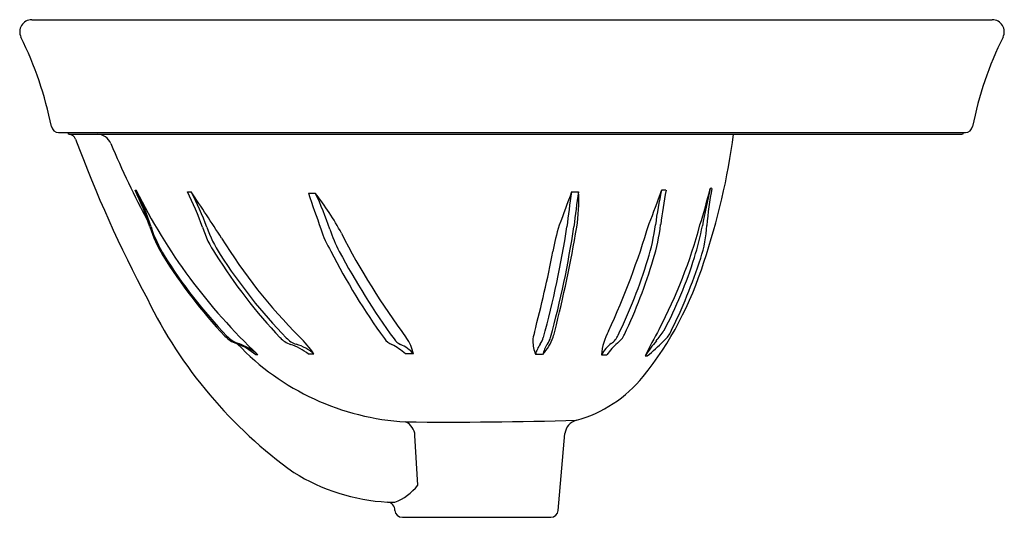
# Model space of a CAD drawing. Extents: x 3489.7 to 3506, y 180.4 to 188.6.
import ezdxf

# ---------------------------------------------------------------- set-up
doc = ezdxf.new("R2010")
doc.units = 0
doc.header["$LTSCALE"] = 0.64311
doc.layers.get('0').update_dxf_attribs({"color": 255, "linetype": 'CONTINUOUS'})
doc.layers.get('DEFPOINTS').update_dxf_attribs({"linetype": 'CONTINUOUS'})
doc.styles.get("Standard").update_dxf_attribs({"font": 'txt', "width": 0.8})

msp = doc.modelspace()

# ---------------------------------------------------------------- linework, layer by layer
for p, q in [((3489.859, 188.636), (3505.79, 188.636)), ((3490.303, 186.766), (3505.346, 186.766)), ((3490.481, 186.736), (3505.284, 186.736)), ((3501.14, 185.84), (3501.113, 185.838)), ((3491.574, 185.808), (3491.594, 185.807)), ((3492.441, 185.781), (3492.505, 185.78)), ((3494.447, 185.76), (3494.562, 185.759)), ((3498.814, 185.78), (3498.928, 185.782)), ((3500.378, 185.809), (3500.304, 185.807)), ((3493.611, 183.081), (3493.574, 183.08)), ((3494.54, 183.09), (3494.447, 183.089)), ((3496.19, 183.094), (3496.057, 183.094)), ((3498.333, 183.086), (3498.213, 183.087)), ((3499.309, 183.079), (3499.398, 183.078)), ((3500.033, 183.063), (3500.068, 183.061)), ((3498.591, 180.499), (3498.703, 181.773)), ((3496.261, 180.917), (3496.215, 181.741)), ((3495.76, 180.637), (3495.882, 180.635)), ((3496.006, 180.385), (3498.467, 180.385))]:
    msp.add_line(p, q)
for centre, radius, start, end in [((3489.86, 188.436), 0.2, 90.0827, 206.3018), ((3505.789, 188.436), 0.2, 333.7043, 89.9116), ((3484.294, 185.685), 6.008, 11.3005, 26.3018), ((3511.357, 185.685), 6.011, 153.7043, 168.6984), ((3490.304, 186.886), 0.12, 191.3005, 269.8297), ((3505.345, 186.886), 0.12, 270.1533, 348.6984), ((3490.49, 186.765), 0.0301, 177.8975, 253.9797), ((3490.47, 186.61), 0.126, 20.8656, 84.5991), ((3510.557, 194.035), 21.289, 200.2815, 208.1005), ((3490.943, 186.487), 0.249, 22.8013, 89.9313), ((3490.203, 188.252), 11.399, 341.3979, 352.3589), ((3505.284, 186.766), 0.03, 270.0267, 359.9746), ((3504.661, 192.22), 14.62, 202.6784, 208.2845), ((3490.184, 188.612), 11.276, 342.5588, 345.7579), ((3515.568, 182.48), 14.84, 166.9215, 169.3648), ((3506.655, 184.781), 5.616, 169.1393, 175.4634), ((3487.915, 183.995), 4.083, 17.167, 26.3572), ((3500.143, 190.023), 9.533, 206.2504, 226.7448), ((3487.925, 183.974), 4.101, 17.3965, 26.5457), ((3488.533, 183.744), 4.406, 19.2298, 27.5292), ((3451.114, 157.967), 49.867, 32.8473, 33.8992), ((3488.515, 183.675), 4.511, 19.6919, 27.8185), ((3533.006, 198.997), 40.768, 198.9468, 199.8295), ((3490.865, 182.876), 4.689, 28.2437, 37.9497), ((3490.065, 183.59), 4.993, 18.3894, 25.7511), ((4456.349, -171.458), 1022.004, 159.540428, 159.573522), ((3509.673, 184.002), 11.004, 170.7041, 173.7487), ((3509.884, 184.02), 11.096, 170.8632, 173.8773), ((3496.036, 185.635), 2.896, 351.24, 2.8949), ((3490.151, 189.298), 10.737, 337.8764, 341.0225), ((3506.375, 184.449), 6.221, 167.3931, 172.7484), ((3513.499, 183.493), 13.323, 169.9907, 172.4719), ((3493.725, 185.789), 1.996, 197.1359, 212.1006), ((3493.727, 185.784), 1.977, 197.1721, 212.3045), ((3494.1, 185.6), 1.463, 196.0234, 215.5443), ((3494.763, 185.899), 2.121, 199.3848, 212.997), ((3483.019, 187.586), 15.896, 344.6042, 351.3696), ((3483.164, 187.545), 15.861, 344.7341, 351.5103), ((3501.82, 184.22), 3.366, 162.5976, 170.2347), ((3477.837, 188.738), 21.357, 345.7141, 350.4492), ((3487.574, 188.958), 13.059, 335.1538, 343.5261), ((3496.901, 185.66), 3.33, 342.4953, 352.6652), ((3497.344, 185.573), 2.965, 342.0823, 353.5229), ((3492.909, 187.379), 8.314, 332.2279, 345.0363), ((3496.839, 185.984), 4.214, 342.146, 349.5358), ((3498.697, 185.386), 2.366, 342.6804, 356.1163), ((3500.541, 189.631), 8.834, 211.499, 225.0469), ((3496.086, 185.582), 1.489, 196.1811, 211.8731), ((3496.992, 185.878), 2.302, 198.0563, 208.0765), ((3505.912, 190.682), 12.264, 207.1071, 216.6405), ((3499.086, 189.085), 8.29, 211.7093, 223.3925), ((3498.791, 188.896), 7.92, 211.7547, 224.0416), ((3500.158, 189.243), 8.529, 211.7998, 223.5798), ((3500.504, 189.573), 8.937, 212.7092, 224.0554), ((3504.686, 189.849), 11.084, 207.121, 215.9018), ((3505.785, 190.557), 12.263, 208.0284, 216.0394), ((3479.46, 188.431), 19.387, 345.1002, 349.1767), ((3493.873, 186.888), 7.315, 332.233, 342.5271), ((3491.614, 187.265), 8.856, 334.1543, 342.8765), ((3492.205, 186.993), 8.295, 334.4738, 343.672), ((3495.491, 186.324), 5.774, 321.3605, 342.7833), ((3492.34, 187.48), 9.058, 333.5775, 342.0045), ((3498.685, 187.371), 7.684, 205.9669, 234.3266), ((3493.422, 183.736), 0.5, 223.8503, 250.2752), ((3493.437, 183.7), 0.459, 222.3531, 251.0767), ((3498.805, 183.256), 0.639, 162.6305, 175.4452), ((3487.468, 186.393), 11.446, 344.7042, 345.1938), ((3500.262, 183.011), 0.955, 151.1924, 175.8872), ((3499.258, 183.56), 0.362, 306.2648, 334.5132), ((3499.346, 183.578), 0.379, 306.8717, 335.1137), ((3507.717, 179.301), 8.555, 150.5692, 153.9181), ((3497.836, 185.217), 3.051, 321.3322, 325.3227), ((3500.108, 183.609), 0.379, 306.8717, 335.1137), ((3492.901, 182.288), 1.039, 49.6481, 70.1849), ((3496.299, 186.141), 4.18, 223.5986, 266.7333), ((3492.934, 182.27), 1.056, 50.1483, 70.4302), ((3494.316, 183.693), 0.471, 224.3403, 249.4396), ((3494.375, 183.639), 0.406, 223.6163, 251.5673), ((3493.901, 182.447), 0.843, 49.6387, 72.73), ((3494.052, 182.559), 0.721, 47.3771, 74.3007), ((3492.889, 181.961), 2.001, 34.3681, 45.1634), ((3495.945, 183.52), 0.292, 215.8358, 247.3697), ((3495.363, 182.335), 1.028, 47.5682, 62.8618), ((3496.088, 183.486), 0.262, 213.2332, 244.9959), ((3495.768, 182.736), 0.554, 40.3617, 67.8116), ((3495.506, 182.953), 0.699, 11.7097, 36.0044), ((3499.01, 183.365), 0.844, 183.9534, 199.1986), ((3498.748, 182.942), 0.554, 145.4355, 164.8313), ((3498.032, 183.449), 0.323, 323.4568, 345.0541), ((3497.702, 183.667), 0.858, 317.3688, 339.9951), ((3498.854, 182.954), 0.537, 145.5576, 165.7857), ((3498.157, 183.45), 0.318, 322.9507, 345.2881), ((3499.865, 182.767), 0.638, 128.1331, 150.711), ((3500.271, 182.475), 1.061, 131.0693, 145.3549), ((3502.158, 181.66), 2.546, 139.5985, 146.5664), ((3498.212, 185.362), 2.957, 308.8944, 315.9218), ((3498.308, 184.1), 2.186, 285.5027, 320.7933), ((3496.803, 254.7), 72.736, 269.41547, 271.64571), ((3495.951, 181.727), 0.265, 3.0365, 65.502), ((3498.951, 181.752), 0.249, 103.7118, 175.1369), ((3495.94, 183.909), 3.277, 238.0157, 266.8473), ((3495.582, 181.435), 0.854, 290.557, 322.6722), ((3495.752, 180.508), 0.129, 355.9795, 86.6094), ((3496.006, 180.51), 0.125, 185, 270), ((3498.467, 180.51), 0.125, 270, 355)]:
    msp.add_arc(centre, radius, start, end)

# ---------------------------------------------------------------- texts
at = {"layer": 'DEFPOINTS'}
for tag, p, s in [('MODELNUMBER', (3497.825, 186.74), 'K-2075IN-1'), ('TRADENAME', (3497.825, 186.738), 'SERIF'), ('PRODUCT', (3497.825, 186.736), 'BATHROOM SINK')]:
    msp.add_attdef(tag, p, s, height=0.001, dxfattribs=at)

doc.saveas('drawing.dxf')
